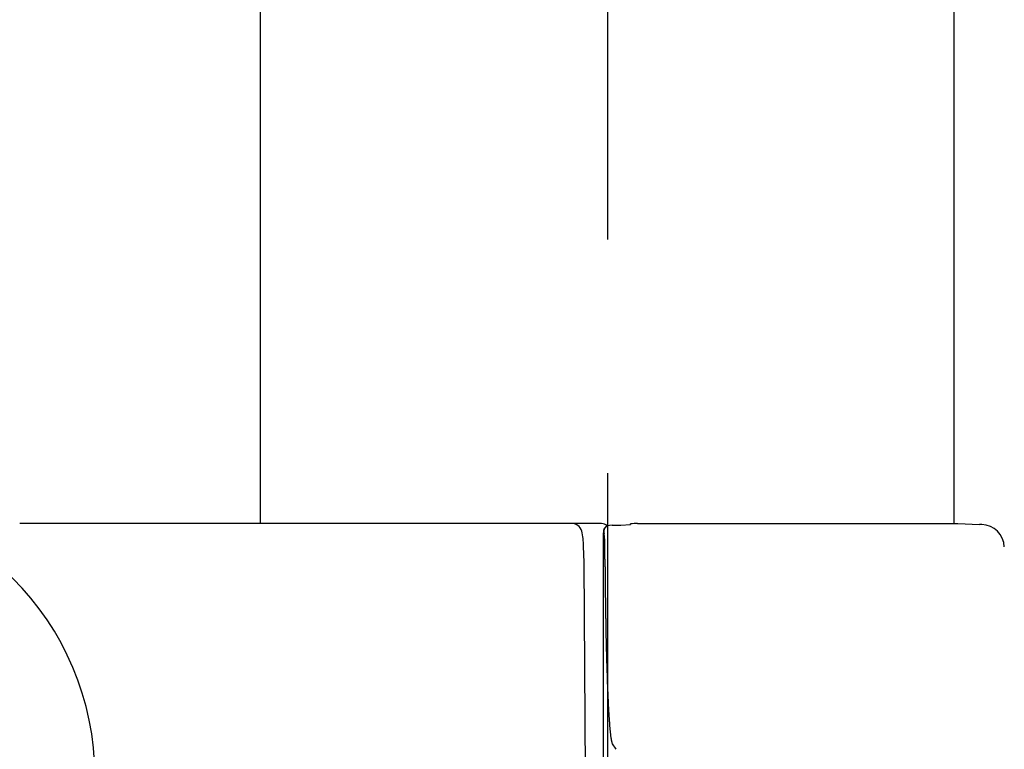
# Model space of a CAD drawing. Extents: x 170 to 7363, y -739 to 5303.
# Drawn here: x 4499 to 4625, y 4072 to 4165 of the extents above; entities that cross this region are included whole.
import ezdxf

# ---------------------------------------------------------------- set-up
doc = ezdxf.new("R2010")
doc.units = 0
doc.header["$LTSCALE"] = 120
doc.header["$PDMODE"] = 33
doc.header["$PDSIZE"] = 5
doc.linetypes.add('CENTER', pattern=[2, 1.25, -0.25, 0.25, -0.25])
doc.layers.get('0').update_dxf_attribs({"linetype": 'CONTINUOUS'})
doc.layers.get('DEFPOINTS').update_dxf_attribs({"linetype": 'CONTINUOUS'})
for name, color, linetype in [('CENTER', 3, 'CENTER'), ('SJC', 1, 'CONTINUOUS'), ('SUNPOU', 4, 'CONTINUOUS')]:
    doc.layers.add(name, color=color, linetype=linetype)
doc.styles.add('EXT08', font='ROMANS', dxfattribs={"width": 0.8, "bigfont": 'EXTFONT'})
doc.dimstyles.get("Standard").update_dxf_attribs({"dimtxt": 0.18, "dimasz": 0.18, "dimexe": 0.18, "dimexo": 0.0625, "dimgap": 0.09, "dimtad": 0, "dimtih": 1, "dimtoh": 1, "dimzin": 0, "dimcen": 0.09, "dimazin": 3, "dimtfac": 1, "dimtofl": 0, "dimtmove": 0, "dimatfit": 3})

# ---------------------------------------------------------------- blocks, each defined once
blk = doc.blocks.new('*U122')
at = {"layer": 'SUNPOU', "color": 0, "style": 'EXT08', "width": 0.8}
blk.add_text('995（支柱実長）', height=60, rotation=90, dxfattribs=at).set_placement((5019.97, 3591.36))
blk = doc.blocks.new('*D28')
at = {"layer": 'DEFPOINTS', "color": 0}
for p in [(4618.56, 4295.6), (5039.97, 4295.6), (4618.57, 3300.61)]:
    blk.add_point(p, dxfattribs=at)
at = {"layer": 'SUNPOU', "color": 0}
for p, q in [((4638.56, 4295.6), (5059.97, 4295.6)), ((5039.97, 3350.61), (5039.97, 4245.6)), ((4638.57, 3300.61), (5059.97, 3300.61))]:
    blk.add_line(p, q, dxfattribs=at)
for points in [[(5031.64, 4245.6), (5048.3, 4245.6), (5039.97, 4295.6)], [(5031.64, 3350.61), (5048.3, 3350.61), (5039.97, 3300.61)]]:
    blk.add_solid(points, dxfattribs=at)
blk.add_blockref('*U122', (0, 0))
blk = doc.blocks.new('*U90')
at = {"layer": 'SUNPOU', "style": 'EXT08', "width": 0.8}
blk.add_text('815', height=60, rotation=90, dxfattribs=at).set_placement((5136.39, 3839.53))
blk = doc.blocks.new('*D30')
at = {"layer": 'DEFPOINTS', "color": 0}
for p in [(4574.01, 4315.61), (4828.86, 3500.61), (5156.39, 3500.61)]:
    blk.add_point(p, dxfattribs=at)
at = {"layer": 'SUNPOU'}
for p, q in [((4594.01, 4315.61), (5176.39, 4315.61)), ((5156.39, 4265.61), (5156.39, 3550.61)), ((4848.86, 3500.61), (5176.39, 3500.61))]:
    blk.add_line(p, q, dxfattribs=at)
for points in [[(5148.06, 4265.61), (5164.73, 4265.61), (5156.39, 4315.61)], [(5148.06, 3550.61), (5164.73, 3550.61), (5156.39, 3500.61)]]:
    blk.add_solid(points, dxfattribs=at)
blk.add_blockref('*U90', (0, 0))
blk = doc.blocks.new('*U92')
at = {"layer": 'SUNPOU', "style": 'EXT08', "width": 0.8}
blk.add_text('795', height=60, rotation=90, dxfattribs=at).set_placement((4904.21, 3829.53))
blk = doc.blocks.new('*D32')
at = {"layer": 'DEFPOINTS', "color": 0}
for p in [(4618.56, 4295.6), (4924.21, 4295.6), (4828.86, 3500.61)]:
    blk.add_point(p, dxfattribs=at)
at = {"layer": 'SUNPOU'}
for p, q in [((4638.56, 4295.6), (4944.21, 4295.6)), ((4924.21, 3550.61), (4924.21, 4245.6)), ((4848.86, 3500.61), (4944.21, 3500.61))]:
    blk.add_line(p, q, dxfattribs=at)
for points in [[(4915.87, 4245.6), (4932.54, 4245.6), (4924.21, 4295.6)], [(4915.87, 3550.61), (4932.54, 3550.61), (4924.21, 3500.61)]]:
    blk.add_solid(points, dxfattribs=at)
blk.add_blockref('*U92', (0, 0))

msp = doc.modelspace()

# ---------------------------------------------------------------- linework, layer by layer
at = {"layer": 'CENTER'}
msp.add_line((4574.015, 4347.106), (4574.015, 3200.606), dxfattribs=at)
at = {"layer": 'SJC'}
for p, q in [((4529.465, 4100.606), (4529.465, 4235.606)), ((4618.565, 4100.606), (4618.565, 4235.606)), ((4498.769, 4100.606), (4498.555, 4100.606)), ((4569.347, 4100.606), (4498.769, 4100.606)), ((4572.791, 4100.606), (4569.402, 4100.606)), ((4574.624, 4100.395), (4574.291, 4100.382)), ((4574.624, 4100.395), (4575.751, 4100.398)), ((4575.751, 4100.398), (4576.993, 4100.499)), ((4576.993, 4100.499), (4576.993, 4100.565)), ((4577.906, 4100.606), (4619.008, 4100.606)), ((4619.016, 4100.606), (4621.809, 4100.508)), ((4622.093, 4100.498), (4621.809, 4100.508)), ((4622.081, 4100.499), (4622.085, 4100.498)), ((4573.501, 4036.773), (4573.501, 4099.438)), ((4571.047, 4095.606), (4570.959, 4097.71)), ((4573.708, 4096.043), (4573.699, 4097.605)), ((4571.216, 4068.106), (4571.047, 4095.601)), ((4575.139, 4071.596), (4574.658, 4072.31))]:
    msp.add_line(p, q, dxfattribs=at)
for points in [[(4573.27, 4100.61, 0), (4573.27, 4100.61, 0), (4573.27, 4100.61, 0), (4573.27, 4100.61, 0), (4573.27, 4100.61, 0), (4573.26, 4100.61, 0), (4573.26, 4100.61, 0), (4573.26, 4100.61, 0), (4573.26, 4100.61, 0), (4573.25, 4100.61, 0), (4573.25, 4100.61, 0), (4573.25, 4100.61, 0), (4573.24, 4100.61, 0), (4573.24, 4100.61, 0), (4573.24, 4100.61, 0), (4573.23, 4100.61, 0), (4573.23, 4100.61, 0), (4573.23, 4100.61, 0), (4573.22, 4100.61, 0), (4573.22, 4100.61, 0), (4573.22, 4100.61, 0), (4573.22, 4100.61, 0), (4573.21, 4100.61, 0), (4573.21, 4100.61, 0), (4573.21, 4100.61, 0), (4573.2, 4100.61, 0), (4573.2, 4100.61, 0), (4573.2, 4100.61, 0), (4573.19, 4100.61, 0), (4573.19, 4100.61, 0), (4573.19, 4100.61, 0), (4573.19, 4100.61, 0), (4573.18, 4100.61, 0), (4573.18, 4100.61, 0), (4573.18, 4100.61, 0), (4573.17, 4100.61, 0), (4573.17, 4100.61, 0), (4573.17, 4100.61, 0), (4573.16, 4100.61, 0), (4573.16, 4100.61, 0), (4573.16, 4100.61, 0), (4573.15, 4100.61, 0), (4573.15, 4100.61, 0), (4573.15, 4100.61, 0), (4573.15, 4100.61, 0), (4573.14, 4100.61, 0), (4573.14, 4100.61, 0), (4573.14, 4100.61, 0), (4573.13, 4100.61, 0), (4573.13, 4100.61, 0), (4573.13, 4100.61, 0), (4573.12, 4100.61, 0), (4573.12, 4100.61, 0), (4573.12, 4100.61, 0), (4573.11, 4100.61, 0), (4573.11, 4100.61, 0), (4573.11, 4100.61, 0), (4573.11, 4100.61, 0), (4573.1, 4100.61, 0), (4573.1, 4100.61, 0), (4573.1, 4100.61, 0), (4573.09, 4100.61, 0), (4573.09, 4100.61, 0), (4573.09, 4100.61, 0), (4573.08, 4100.61, 0), (4573.08, 4100.61, 0), (4573.08, 4100.61, 0), (4573.07, 4100.61, 0), (4573.07, 4100.61, 0), (4573.07, 4100.61, 0), (4573.07, 4100.61, 0), (4573.06, 4100.61, 0), (4573.06, 4100.61, 0), (4573.06, 4100.61, 0), (4573.05, 4100.61, 0), (4573.05, 4100.61, 0), (4573.05, 4100.61, 0), (4573.04, 4100.61, 0), (4573.04, 4100.61, 0), (4573.04, 4100.61, 0), (4573.03, 4100.61, 0), (4573.03, 4100.61, 0), (4573.03, 4100.61, 0), (4573.03, 4100.61, 0), (4573.02, 4100.61, 0), (4573.02, 4100.61, 0), (4573.02, 4100.61, 0), (4573.01, 4100.61, 0), (4573.01, 4100.61, 0), (4573.01, 4100.61, 0), (4573, 4100.61, 0), (4573, 4100.61, 0), (4573, 4100.61, 0), (4572.99, 4100.61, 0), (4572.99, 4100.61, 0), (4572.99, 4100.61, 0), (4572.98, 4100.61, 0), (4572.98, 4100.61, 0), (4572.98, 4100.61, 0), (4572.98, 4100.61, 0), (4572.97, 4100.61, 0), (4572.97, 4100.61, 0), (4572.97, 4100.61, 0), (4572.96, 4100.61, 0), (4572.96, 4100.61, 0), (4572.96, 4100.61, 0), (4572.95, 4100.61, 0), (4572.95, 4100.61, 0), (4572.95, 4100.61, 0), (4572.94, 4100.61, 0), (4572.94, 4100.61, 0), (4572.94, 4100.61, 0), (4572.94, 4100.61, 0), (4572.93, 4100.61, 0), (4572.93, 4100.61, 0), (4572.93, 4100.61, 0), (4572.92, 4100.61, 0), (4572.92, 4100.61, 0), (4572.92, 4100.61, 0), (4572.91, 4100.61, 0), (4572.91, 4100.61, 0), (4572.91, 4100.61, 0), (4572.9, 4100.61, 0), (4572.9, 4100.61, 0), (4572.9, 4100.61, 0), (4572.9, 4100.61, 0), (4572.89, 4100.61, 0), (4572.89, 4100.61, 0), (4572.89, 4100.61, 0), (4572.88, 4100.61, 0), (4572.88, 4100.61, 0), (4572.88, 4100.61, 0), (4572.87, 4100.61, 0), (4572.87, 4100.61, 0), (4572.87, 4100.61, 0), (4572.86, 4100.61, 0), (4572.86, 4100.61, 0), (4572.86, 4100.61, 0), (4572.86, 4100.61, 0), (4572.85, 4100.61, 0), (4572.85, 4100.61, 0), (4572.85, 4100.61, 0), (4572.84, 4100.61, 0), (4572.84, 4100.61, 0), (4572.84, 4100.61, 0), (4572.83, 4100.61, 0), (4572.83, 4100.61, 0), (4572.83, 4100.61, 0), (4572.82, 4100.61, 0), (4572.82, 4100.61, 0), (4572.82, 4100.61, 0), (4572.82, 4100.61, 0), (4572.81, 4100.61, 0), (4572.81, 4100.61, 0), (4572.81, 4100.61, 0), (4572.8, 4100.61, 0), (4572.8, 4100.61, 0), (4572.8, 4100.61, 0), (4572.79, 4100.61, 0), (4572.79, 4100.61, 0)], [(4573.71, 4096.04, 0), (4573.71, 4095.98, 0), (4573.71, 4095.92, 0), (4573.71, 4095.86, 0), (4573.71, 4095.8, 0), (4573.71, 4095.73, 0), (4573.71, 4095.67, 0), (4573.71, 4095.61, 0), (4573.71, 4095.55, 0), (4573.71, 4095.48, 0), (4573.71, 4095.42, 0), (4573.71, 4095.36, 0), (4573.71, 4095.3, 0), (4573.71, 4095.24, 0), (4573.71, 4095.17, 0), (4573.71, 4095.11, 0), (4573.72, 4095.05, 0), (4573.72, 4094.99, 0), (4573.72, 4094.93, 0), (4573.72, 4094.86, 0), (4573.72, 4094.8, 0), (4573.72, 4094.74, 0), (4573.72, 4094.68, 0), (4573.72, 4094.62, 0), (4573.72, 4094.55, 0), (4573.72, 4094.49, 0), (4573.72, 4094.43, 0), (4573.72, 4094.37, 0), (4573.72, 4094.3, 0), (4573.72, 4094.24, 0), (4573.72, 4094.18, 0), (4573.72, 4094.12, 0), (4573.72, 4094.06, 0), (4573.72, 4093.99, 0), (4573.72, 4093.93, 0), (4573.72, 4093.87, 0), (4573.73, 4093.81, 0), (4573.73, 4093.75, 0), (4573.73, 4093.68, 0), (4573.73, 4093.62, 0), (4573.73, 4093.56, 0), (4573.73, 4093.5, 0), (4573.73, 4093.44, 0), (4573.73, 4093.37, 0), (4573.73, 4093.31, 0), (4573.73, 4093.25, 0), (4573.73, 4093.19, 0), (4573.73, 4093.13, 0), (4573.73, 4093.06, 0), (4573.73, 4093, 0), (4573.73, 4092.94, 0), (4573.73, 4092.88, 0), (4573.73, 4092.81, 0), (4573.74, 4092.75, 0), (4573.74, 4092.69, 0), (4573.74, 4092.63, 0), (4573.74, 4092.57, 0), (4573.74, 4092.5, 0), (4573.74, 4092.44, 0), (4573.74, 4092.38, 0), (4573.74, 4092.32, 0), (4573.74, 4092.26, 0), (4573.74, 4092.19, 0), (4573.74, 4092.13, 0), (4573.74, 4092.07, 0), (4573.74, 4092.01, 0), (4573.74, 4091.95, 0), (4573.75, 4091.88, 0), (4573.75, 4091.82, 0), (4573.75, 4091.76, 0), (4573.75, 4091.7, 0), (4573.75, 4091.64, 0), (4573.75, 4091.57, 0), (4573.75, 4091.51, 0), (4573.75, 4091.45, 0), (4573.75, 4091.39, 0), (4573.75, 4091.32, 0), (4573.75, 4091.26, 0), (4573.75, 4091.2, 0), (4573.75, 4091.14, 0), (4573.76, 4091.08, 0), (4573.76, 4091.01, 0), (4573.76, 4090.95, 0), (4573.76, 4090.89, 0), (4573.76, 4090.83, 0), (4573.76, 4090.77, 0), (4573.76, 4090.7, 0), (4573.76, 4090.64, 0), (4573.76, 4090.58, 0), (4573.76, 4090.52, 0), (4573.76, 4090.46, 0), (4573.76, 4090.39, 0), (4573.77, 4090.33, 0), (4573.77, 4090.27, 0), (4573.77, 4090.21, 0), (4573.77, 4090.15, 0), (4573.77, 4090.08, 0), (4573.77, 4090.02, 0), (4573.77, 4089.96, 0), (4573.77, 4089.9, 0), (4573.77, 4089.83, 0), (4573.77, 4089.77, 0), (4573.77, 4089.71, 0), (4573.78, 4089.65, 0), (4573.78, 4089.59, 0), (4573.78, 4089.52, 0), (4573.78, 4089.46, 0), (4573.78, 4089.4, 0), (4573.78, 4089.34, 0), (4573.78, 4089.28, 0), (4573.78, 4089.21, 0), (4573.78, 4089.15, 0), (4573.78, 4089.09, 0), (4573.79, 4089.03, 0), (4573.79, 4088.97, 0), (4573.79, 4088.9, 0), (4573.79, 4088.84, 0), (4573.79, 4088.78, 0), (4573.79, 4088.72, 0), (4573.79, 4088.66, 0), (4573.79, 4088.59, 0), (4573.79, 4088.53, 0), (4573.79, 4088.47, 0), (4573.8, 4088.41, 0), (4573.8, 4088.34, 0), (4573.8, 4088.28, 0), (4573.8, 4088.22, 0), (4573.8, 4088.16, 0), (4573.8, 4088.1, 0), (4573.8, 4088.03, 0), (4573.8, 4087.97, 0), (4573.8, 4087.91, 0), (4573.81, 4087.85, 0), (4573.81, 4087.79, 0), (4573.81, 4087.72, 0), (4573.81, 4087.66, 0), (4573.81, 4087.6, 0), (4573.81, 4087.54, 0), (4573.81, 4087.48, 0), (4573.81, 4087.41, 0), (4573.81, 4087.35, 0), (4573.82, 4087.29, 0), (4573.82, 4087.23, 0), (4573.82, 4087.17, 0), (4573.82, 4087.1, 0), (4573.82, 4087.04, 0), (4573.82, 4086.98, 0), (4573.82, 4086.92, 0), (4573.82, 4086.85, 0), (4573.83, 4086.79, 0), (4573.83, 4086.73, 0), (4573.83, 4086.67, 0), (4573.83, 4086.61, 0), (4573.83, 4086.54, 0), (4573.83, 4086.48, 0), (4573.83, 4086.42, 0), (4573.83, 4086.36, 0), (4573.84, 4086.3, 0), (4573.84, 4086.23, 0), (4573.84, 4086.17, 0), (4573.84, 4086.11, 0), (4573.84, 4086.05, 0), (4573.84, 4085.99, 0), (4573.84, 4085.92, 0), (4573.85, 4085.86, 0), (4573.85, 4085.8, 0), (4573.85, 4085.74, 0), (4573.85, 4085.68, 0), (4573.85, 4085.61, 0), (4573.85, 4085.55, 0), (4573.85, 4085.49, 0), (4573.85, 4085.43, 0), (4573.86, 4085.36, 0), (4573.86, 4085.3, 0), (4573.86, 4085.24, 0), (4573.86, 4085.18, 0), (4573.86, 4085.12, 0), (4573.86, 4085.05, 0), (4573.86, 4084.99, 0), (4573.87, 4084.93, 0), (4573.87, 4084.87, 0), (4573.87, 4084.81, 0), (4573.87, 4084.74, 0), (4573.87, 4084.68, 0), (4573.87, 4084.62, 0), (4573.88, 4084.56, 0), (4573.88, 4084.5, 0), (4573.88, 4084.43, 0), (4573.88, 4084.37, 0), (4573.88, 4084.31, 0), (4573.88, 4084.25, 0), (4573.88, 4084.19, 0), (4573.89, 4084.12, 0), (4573.89, 4084.06, 0), (4573.89, 4084, 0), (4573.89, 4083.94, 0), (4573.89, 4083.88, 0), (4573.89, 4083.81, 0), (4573.9, 4083.75, 0), (4573.9, 4083.69, 0), (4573.9, 4083.63, 0), (4573.9, 4083.56, 0), (4573.9, 4083.5, 0), (4573.9, 4083.44, 0), (4573.91, 4083.38, 0), (4573.91, 4083.32, 0), (4573.91, 4083.25, 0), (4573.91, 4083.19, 0), (4573.91, 4083.13, 0), (4573.91, 4083.07, 0), (4573.92, 4083.01, 0), (4573.92, 4082.94, 0), (4573.92, 4082.88, 0), (4573.92, 4082.82, 0), (4573.92, 4082.76, 0), (4573.92, 4082.7, 0), (4573.93, 4082.63, 0), (4573.93, 4082.57, 0), (4573.93, 4082.51, 0), (4573.93, 4082.45, 0), (4573.93, 4082.39, 0), (4573.94, 4082.32, 0), (4573.94, 4082.26, 0), (4573.94, 4082.2, 0), (4573.94, 4082.14, 0), (4573.94, 4082.08, 0), (4573.95, 4082.01, 0), (4573.95, 4081.95, 0), (4573.95, 4081.89, 0), (4573.95, 4081.83, 0), (4573.95, 4081.76, 0), (4573.96, 4081.7, 0), (4573.96, 4081.64, 0), (4573.96, 4081.58, 0), (4573.96, 4081.52, 0), (4573.96, 4081.45, 0), (4573.97, 4081.39, 0), (4573.97, 4081.33, 0), (4573.97, 4081.27, 0), (4573.97, 4081.21, 0), (4573.97, 4081.14, 0), (4573.98, 4081.08, 0), (4573.98, 4081.02, 0), (4573.98, 4080.96, 0), (4573.98, 4080.9, 0), (4573.98, 4080.83, 0), (4573.99, 4080.77, 0), (4573.99, 4080.71, 0), (4573.99, 4080.65, 0), (4573.99, 4080.59, 0), (4574, 4080.52, 0), (4574, 4080.46, 0), (4574, 4080.4, 0), (4574, 4080.34, 0), (4574, 4080.28, 0), (4574.01, 4080.21, 0), (4574.01, 4080.15, 0), (4574.01, 4080.09, 0), (4574.01, 4080.03, 0), (4574.02, 4079.97, 0), (4574.02, 4079.9, 0), (4574.02, 4079.84, 0), (4574.02, 4079.78, 0), (4574.03, 4079.72, 0), (4574.03, 4079.66, 0), (4574.03, 4079.59, 0), (4574.03, 4079.53, 0), (4574.04, 4079.47, 0), (4574.04, 4079.41, 0), (4574.04, 4079.34, 0), (4574.04, 4079.28, 0), (4574.05, 4079.22, 0), (4574.05, 4079.16, 0), (4574.05, 4079.1, 0), (4574.05, 4079.03, 0), (4574.06, 4078.97, 0), (4574.06, 4078.91, 0), (4574.06, 4078.85, 0), (4574.06, 4078.79, 0), (4574.07, 4078.72, 0), (4574.07, 4078.66, 0), (4574.07, 4078.6, 0), (4574.07, 4078.54, 0), (4574.08, 4078.48, 0), (4574.08, 4078.41, 0), (4574.08, 4078.35, 0), (4574.09, 4078.29, 0), (4574.09, 4078.23, 0), (4574.09, 4078.17, 0), (4574.09, 4078.1, 0), (4574.1, 4078.04, 0), (4574.1, 4077.98, 0), (4574.1, 4077.92, 0), (4574.11, 4077.86, 0), (4574.11, 4077.79, 0), (4574.11, 4077.73, 0), (4574.11, 4077.67, 0), (4574.12, 4077.61, 0), (4574.12, 4077.55, 0), (4574.12, 4077.48, 0), (4574.13, 4077.42, 0), (4574.13, 4077.36, 0), (4574.13, 4077.3, 0), (4574.14, 4077.24, 0), (4574.14, 4077.17, 0), (4574.14, 4077.11, 0), (4574.15, 4077.05, 0), (4574.15, 4076.99, 0), (4574.15, 4076.93, 0), (4574.16, 4076.86, 0), (4574.16, 4076.8, 0), (4574.16, 4076.74, 0), (4574.17, 4076.68, 0), (4574.17, 4076.62, 0), (4574.17, 4076.55, 0), (4574.18, 4076.49, 0), (4574.18, 4076.43, 0), (4574.18, 4076.37, 0), (4574.19, 4076.31, 0), (4574.19, 4076.24, 0), (4574.2, 4076.18, 0), (4574.2, 4076.12, 0), (4574.2, 4076.06, 0), (4574.21, 4076, 0), (4574.21, 4075.93, 0), (4574.22, 4075.87, 0), (4574.22, 4075.81, 0), (4574.22, 4075.75, 0), (4574.23, 4075.69, 0), (4574.23, 4075.62, 0), (4574.24, 4075.56, 0), (4574.24, 4075.5, 0), (4574.24, 4075.44, 0), (4574.25, 4075.38, 0), (4574.25, 4075.31, 0), (4574.26, 4075.25, 0), (4574.26, 4075.19, 0), (4574.27, 4075.13, 0), (4574.27, 4075.07, 0), (4574.28, 4075, 0), (4574.28, 4074.94, 0), (4574.29, 4074.88, 0), (4574.29, 4074.82, 0), (4574.29, 4074.76, 0), (4574.3, 4074.7, 0), (4574.3, 4074.63, 0), (4574.31, 4074.57, 0), (4574.31, 4074.51, 0), (4574.32, 4074.45, 0), (4574.33, 4074.39, 0), (4574.33, 4074.32, 0), (4574.34, 4074.26, 0), (4574.34, 4074.2, 0), (4574.35, 4074.14, 0), (4574.35, 4074.08, 0), (4574.36, 4074.01, 0), (4574.36, 4073.95, 0), (4574.37, 4073.89, 0), (4574.38, 4073.83, 0), (4574.38, 4073.77, 0), (4574.39, 4073.71, 0), (4574.4, 4073.64, 0), (4574.4, 4073.58, 0), (4574.41, 4073.52, 0), (4574.42, 4073.46, 0), (4574.43, 4073.4, 0), (4574.43, 4073.34, 0), (4574.44, 4073.27, 0), (4574.45, 4073.21, 0), (4574.46, 4073.15, 0), (4574.47, 4073.09, 0), (4574.48, 4073.03, 0), (4574.49, 4072.97, 0), (4574.5, 4072.91, 0), (4574.51, 4072.84, 0), (4574.52, 4072.78, 0), (4574.53, 4072.72, 0), (4574.54, 4072.66, 0), (4574.55, 4072.6, 0), (4574.57, 4072.54, 0), (4574.59, 4072.48, 0), (4574.61, 4072.42, 0), (4574.63, 4072.36, 0), (4574.66, 4072.31, 0)]]:
    msp.add_polyline3d(points, dxfattribs=at)
for centre, radius, start, end in [((4472.216, 4068.105), 36, 0.00011, 0), ((4569.434, 4099.228), 1.38, 17.37443, 93.59758), ((4573.273, 4099.606), 1, 45.6659, 90.00282), ((4574.336, 4099.546), 0.843, 108.57064, 187.35595), ((4574.402, 4099.549), 0.841, 97.85468, 194.1664), ((4577.732, 4094.141), 6.467, 88.45873, 96.56747), ((4621.988, 4097.5), 3, 2.00174, 87.9994), ((4557.746, 4097.26), 13.221, 1.95211, 10.37327), ((4559.876, 4097.591), 13.822, 0.05474, 7.27961)]:
    msp.add_arc(centre, radius, start, end, dxfattribs=at)

# ---------------------------------------------------------------- dimensions: what is measured, and where the dimension line sits
at = {"layer": 'SUNPOU'}
for base, p1, p2, picture, middle in [((5156.392, 3500.606), (4574.008, 4315.606), (4828.862, 3500.606), '*D30', (5106.392, 3908.106)), ((4924.208, 4295.602), (4828.862, 3500.606), (4618.565, 4295.602), '*D32', (4874.208, 3898.104))]:
    dim = msp.add_linear_dim(base=base, p1=p1, p2=p2, angle=90, dimstyle='Standard', override={"dimscale": 20, "dimtxt": 3, "dimasz": 2.5, "dimexe": 1, "dimexo": 1, "dimgap": 1, "dimtad": 1, "dimtih": 0, "dimtoh": 0, "dimdec": 2, "dimzin": 8, "dimclrd": 256, "dimclre": 256, "dimclrt": 256, "dimazin": 2, "dimtdec": 2, "dimtofl": 1, "dimlwd": -1, "dimlwe": -1}, dxfattribs=at)
    dim.commit()
    dim.dimension.update_dxf_attribs({"geometry": picture, "text_midpoint": middle})
dim = msp.add_linear_dim(base=(5039.969, 4295.602), p1=(4618.568, 3300.606), p2=(4618.565, 4295.602), angle=90, text='<>（支柱実長）', dimstyle='Standard', override={"dimscale": 20, "dimtxt": 3, "dimasz": 2.5, "dimexe": 1, "dimexo": 1, "dimgap": 1, "dimtad": 1, "dimtih": 0, "dimtoh": 0, "dimdec": 2, "dimzin": 8, "dimazin": 2, "dimtdec": 2, "dimtofl": 1, "dimlwd": -1, "dimlwe": -1, "dimarcsym": 1}, dxfattribs=at)
dim.commit()
dim.dimension.update_dxf_attribs({"geometry": '*D28', "text_midpoint": (5039.969, 3832.729), "dimtype": 128})

doc.saveas('drawing.dxf')
